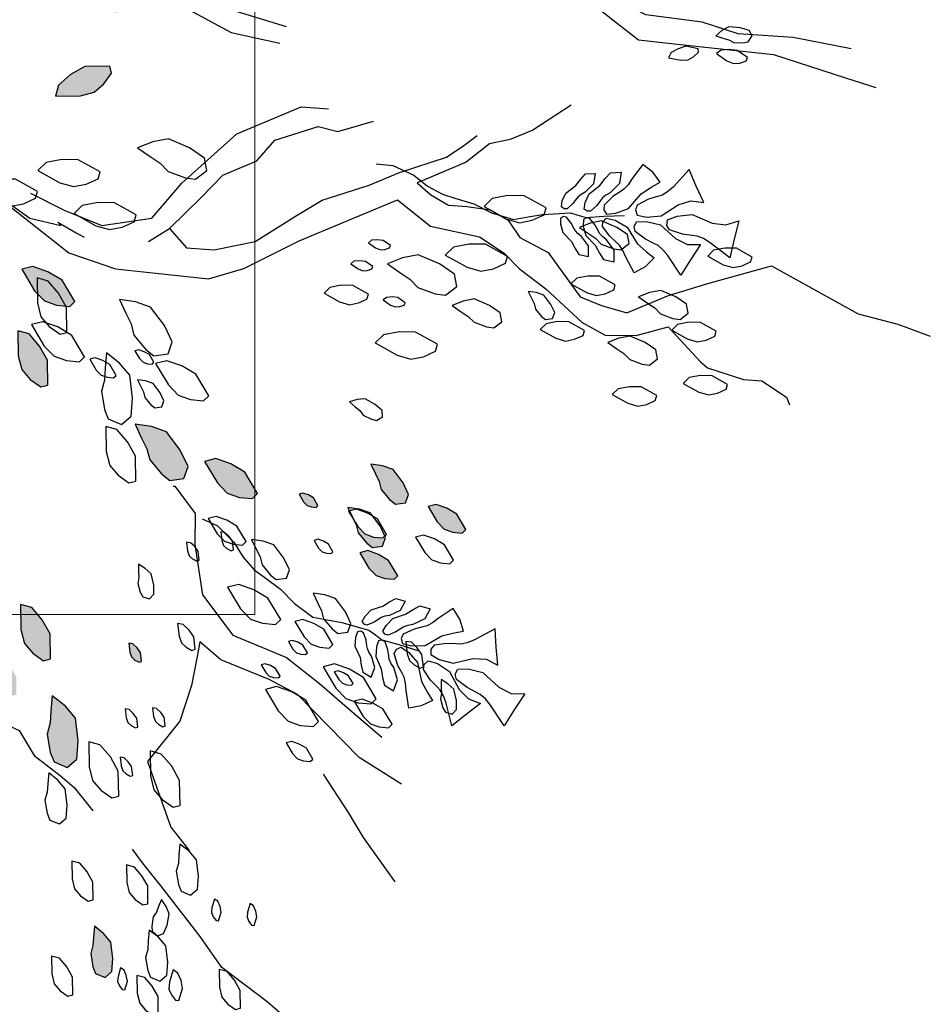
# Model space of a CAD drawing. Units: millimetres. Extents: x 2662 to 2844, y 825 to 933.
# Drawn here: x 2712 to 2712, y 850 to 850 of the extents above; entities that cross this region are included whole.
import ezdxf

# ---------------------------------------------------------------- set-up
doc = ezdxf.new("R2010")
doc.units = ezdxf.units.MM
doc.layers.add('calidad2', color=252, linetype='Continuous', lineweight=0)

msp = doc.modelspace()

# ---------------------------------------------------------------- hatches: boundary and pattern name
h = msp.add_hatch()
h.set_pattern_fill('DOTS,_O', color=253, scale=0.072, angle=54.6392)
h.set_pattern_definition([(125.3608254, (3533.6943936, 590.257683), (0.00236772818, 0.004439184977), [0, -0.0045])])
h.paths.add_polyline_path([(2711.57168, 850.00616), (2711.57295, 850.00122), (2711.57822, 849.99486), (2711.58175, 849.99212), (2711.58803, 849.99292), (2711.58991, 849.99826), (2711.58645, 850.00548), (2711.58031, 850.01364), (2711.57363, 850.01599), (2711.56649, 850.017), (2711.56933, 850.01087)])
h.paths.add_polyline_path([(2711.59718, 850.00052), (2711.60285, 849.99102), (2711.60725, 849.98647), (2711.61259, 849.9846), (2711.6184, 849.98406), (2711.62068, 849.98626), (2711.61501, 849.99576), (2711.6088, 849.99944), (2711.60212, 850.00178)])
h.paths.add_polyline_path([(2711.66587, 849.96014), (2711.66992, 849.95336), (2711.67306, 849.95011), (2711.67688, 849.94877), (2711.68103, 849.94838), (2711.68266, 849.94996), (2711.67861, 849.95674), (2711.67417, 849.95937), (2711.6694, 849.96105)])
h.paths.add_polyline_path([(2711.69607, 849.98059), (2711.70011, 849.97381), (2711.70326, 849.97056), (2711.70707, 849.96922), (2711.71123, 849.96883), (2711.71285, 849.97041), (2711.7088, 849.97719), (2711.70437, 849.97982), (2711.6996, 849.9815)])
h.paths.add_polyline_path([(2711.66427, 849.97246), (2711.66517, 849.96892), (2711.66894, 849.96438), (2711.67147, 849.96243), (2711.67595, 849.96299), (2711.67729, 849.96681), (2711.67482, 849.97197), (2711.67044, 849.9778), (2711.66567, 849.97947), (2711.66056, 849.9802), (2711.66259, 849.97582)])
h.paths.add_polyline_path([(2711.63898, 849.98606), (2711.641, 849.98267), (2711.64257, 849.98104), (2711.64448, 849.98037), (2711.64656, 849.98018), (2711.64737, 849.98096), (2711.64535, 849.98436), (2711.64313, 849.98567), (2711.64074, 849.98651)])
h.paths.add_polyline_path([(2711.66091, 849.97845), (2711.66495, 849.97166), (2711.6681, 849.96841), (2711.67191, 849.96707), (2711.67607, 849.96669), (2711.67769, 849.96826), (2711.67364, 849.97505), (2711.66921, 849.97768), (2711.66444, 849.97935)])
h.paths.add_polyline_path([(2711.67446, 849.9916), (2711.67536, 849.98807), (2711.67913, 849.98353), (2711.68166, 849.98157), (2711.68614, 849.98214), (2711.68748, 849.98596), (2711.68501, 849.99112), (2711.68063, 849.99695), (2711.67586, 849.99862), (2711.67075, 849.99934), (2711.67278, 849.99496)])
h.paths.add_polyline_path([(2711.50451, 849.91454), (2711.50463, 849.90665), (2711.50572, 849.90226), (2711.50836, 849.89919), (2711.51176, 849.89678), (2711.51396, 849.89733), (2711.51384, 849.90523), (2711.51132, 849.90972), (2711.50802, 849.91356)])
h.paths.add_polyline_path([(2711.51576, 849.93721), (2711.51592, 849.92616), (2711.51746, 849.92001), (2711.52115, 849.91572), (2711.52591, 849.91234), (2711.52898, 849.91312), (2711.52882, 849.92417), (2711.52529, 849.93047), (2711.52068, 849.93584)])
h.paths.add_polyline_path([(2711.52886, 849.88479), (2711.52748, 849.87987), (2711.52887, 849.87173), (2711.53056, 849.86759), (2711.5364, 849.86514), (2711.5407, 849.86883), (2711.54131, 849.87682), (2711.54007, 849.88695), (2711.53546, 849.89232), (2711.52977, 849.89677), (2711.52917, 849.89004)])
h.paths.add_polyline_path([(2711.56365, 849.92008), (2711.56412, 849.91616), (2711.5649, 849.91404), (2711.56637, 849.91265), (2711.56819, 849.91163), (2711.56925, 849.91202), (2711.56878, 849.91594), (2711.56729, 849.91804), (2711.56545, 849.91978)])
h.paths.add_polyline_path([(2711.4136, 849.9231), (2711.40821, 849.91344), (2711.40647, 849.90735), (2711.40752, 849.90179), (2711.40996, 849.89649), (2711.413, 849.89562), (2711.41839, 849.90527), (2711.41848, 849.91249), (2711.41717, 849.91945)])
h.paths.add_polyline_path([(2711.4094, 849.85542), (2711.40401, 849.84576), (2711.40227, 849.83967), (2711.40331, 849.83411), (2711.40575, 849.82881), (2711.4088, 849.82794), (2711.41419, 849.8376), (2711.41427, 849.84481), (2711.41297, 849.85177)])
h.paths.add_polyline_path([(2711.43085, 849.8383), (2711.42546, 849.82864), (2711.42372, 849.82255), (2711.42477, 849.81699), (2711.42721, 849.81168), (2711.43025, 849.81082), (2711.43564, 849.82047), (2711.43573, 849.82769), (2711.43442, 849.83465)])
h.paths.add_polyline_path([(2711.51628, 850.08556), (2711.52195, 850.07606), (2711.52635, 850.07152), (2711.53169, 850.06964), (2711.5375, 850.0691), (2711.53978, 850.0713), (2711.53411, 850.0808), (2711.5279, 850.08448), (2711.52122, 850.08683)])
h.paths.add_polyline_path([(2711.51459, 850.05834), (2711.51475, 850.04728), (2711.51629, 850.04114), (2711.51998, 850.03684), (2711.52474, 850.03347), (2711.52782, 850.03424), (2711.52766, 850.0453), (2711.52412, 850.05159), (2711.51951, 850.05696)])
h.paths.add_polyline_path([(2711.55298, 850.20049), (2711.55789, 850.19911), (2711.56603, 850.2005), (2711.57018, 850.20219), (2711.57263, 850.20803), (2711.56894, 850.21232), (2711.56095, 850.21293), (2711.55081, 850.2117), (2711.54544, 850.20709), (2711.541, 850.2014), (2711.54772, 850.2008)])
h.paths.add_polyline_path([(2711.53118, 850.16218), (2711.54224, 850.16234), (2711.54838, 850.16388), (2711.55268, 850.16757), (2711.55605, 850.17233), (2711.55528, 850.1754), (2711.54422, 850.17524), (2711.53793, 850.17171), (2711.53256, 850.16709)])
h.paths.add_polyline_path([(2711.47094, 850.22303), (2711.47633, 850.23268), (2711.47807, 850.23877), (2711.47702, 850.24434), (2711.47458, 850.24964), (2711.47154, 850.25051), (2711.46615, 850.24085), (2711.46606, 850.23364), (2711.46737, 850.22668)])
h.paths.add_polyline_path([(2711.39575, 850.2079), (2711.4051, 850.21381), (2711.40953, 850.21833), (2711.41127, 850.22372), (2711.41166, 850.22954), (2711.4094, 850.23176), (2711.40005, 850.22585), (2711.39653, 850.21955), (2711.39436, 850.21281)])
h.paths.add_polyline_path([(2711.35773, 850.21676), (2711.35646, 850.22171), (2711.35119, 850.22806), (2711.34765, 850.23081), (2711.34137, 850.23001), (2711.3395, 850.22467), (2711.34296, 850.21744), (2711.3491, 850.20928), (2711.35578, 850.20694), (2711.36292, 850.20593), (2711.36008, 850.21206)])
h.paths.add_polyline_path([(2711.28754, 850.15781), (2711.28397, 850.16146), (2711.27623, 850.16433), (2711.27179, 850.16494), (2711.26675, 850.16111), (2711.2678, 850.15554), (2711.27441, 850.15102), (2711.28381, 850.14702), (2711.29076, 850.14833), (2711.29746, 850.15103), (2711.29193, 850.15492)])
h.paths.add_polyline_path([(2711.38818, 849.96405), (2711.38453, 849.96048), (2711.38166, 849.95274), (2711.38105, 849.9483), (2711.38488, 849.94326), (2711.39045, 849.94431), (2711.39497, 849.95092), (2711.39897, 849.96031), (2711.39766, 849.96727), (2711.39496, 849.97396), (2711.39108, 849.96844)])
h.paths.add_polyline_path([(2711.54777, 849.78624), (2711.54679, 849.78273), (2711.54778, 849.77692), (2711.54898, 849.77396), (2711.55315, 849.77221), (2711.55622, 849.77485), (2711.55666, 849.78055), (2711.55578, 849.78779), (2711.55249, 849.79163), (2711.54842, 849.7948), (2711.54799, 849.79)])

# ---------------------------------------------------------------- linework, layer by layer
at = {"color": 253}
for p, q in [((2711.64973, 849.86212), (2711.66076, 849.84511)), ((2711.66076, 849.84511), (2711.66732, 849.8341)), ((2711.66732, 849.8341), (2711.68142, 849.81444))]:
    msp.add_line(p, q, dxfattribs=at)
for points in [[(2711.88324, 850.18306), (2711.85757, 850.18807), (2711.83329, 850.18972), (2711.81738, 850.19487), (2711.79241, 850.1982), (2711.77985, 850.20475), (2711.77063, 850.21269), (2711.75765, 850.22496), (2711.75012, 850.2336), (2711.73491, 850.23708), (2711.7176, 850.24557), (2711.70979, 850.25017), (2711.70365, 850.25546), (2711.71537, 850.26035), (2711.73043, 850.26664), (2711.74383, 850.27223), (2711.75527, 850.27307), (2711.7801, 850.27951), (2711.78987, 850.27965), (2711.80271, 850.27715), (2711.81387, 850.27395), (2711.82908, 850.27048), (2711.84694, 850.27007), (2711.85643, 850.26617)], [(2711.63348, 850.19279), (2711.60641, 850.20114), (2711.59483, 850.21006), (2711.59204, 850.21675), (2711.58115, 850.224), (2711.60194, 850.23071), (2711.61506, 850.23225), (2711.62482, 850.2324), (2711.63989, 850.23868), (2711.65105, 850.23548), (2711.66012, 850.2373), (2711.68188, 850.24638), (2711.69402, 850.24556), (2711.70281, 850.24333), (2711.71775, 850.23581), (2711.72863, 850.22856), (2711.74831, 850.21909), (2711.7892, 850.18704), (2711.80776, 850.18496), (2711.84892, 850.18053), (2711.88073, 850.17023), (2711.89427, 850.16605)], [(2711.51043, 850.22693), (2711.53525, 850.23038), (2711.54948, 850.22453), (2711.56134, 850.21966), (2711.57418, 850.21716), (2711.58618, 850.20252), (2711.60893, 850.1904), (2711.63056, 850.18568)], [(2711.75944, 850.15816), (2711.74242, 850.14713), (2711.73237, 850.14294), (2711.7233, 850.14112), (2711.71298, 850.13288), (2711.69457, 850.1252), (2711.69122, 850.1238), (2711.69736, 850.11851), (2711.70517, 850.11391), (2711.71327, 850.11336), (2711.72373, 850.11183), (2711.73155, 850.10723), (2711.73671, 850.09957), (2711.74927, 850.09302), (2711.76337, 850.07336), (2711.77286, 850.06946), (2711.78402, 850.06626), (2711.80244, 850.07395), (2711.81987, 850.07926), (2711.84806, 850.08709), (2711.88643, 850.06578), (2711.90402, 850.06133), (2711.91833, 850.05601)], [(2711.52016, 850.11922), (2711.53509, 850.1117), (2711.5517, 850.10488), (2711.57388, 850.10824), (2711.58713, 850.12359), (2711.6114, 850.14551), (2711.63986, 850.15738), (2711.652, 850.15655)], [(2711.57235, 850.09778), (2711.58169, 850.10364), (2711.59564, 850.11732), (2711.60527, 850.12723), (2711.62033, 850.13352), (2711.62828, 850.14273), (2711.6474, 850.14874), (2711.65619, 850.14651), (2711.67195, 850.15113)], [(2711.58169, 850.10364), (2711.58923, 850.095), (2711.60137, 850.09417), (2711.61951, 850.09781), (2711.6382, 850.10954), (2711.64922, 850.1161), (2711.67001, 850.12281), (2711.6834, 850.1284), (2711.70419, 850.13511), (2711.71186, 850.14027), (2711.71786, 850.14474)], [(2711.67316, 850.13226), (2711.68052, 850.13153), (2711.68981, 850.12717), (2711.6959, 850.12227), (2711.70242, 850.11876), (2711.70797, 850.11706), (2711.7163, 850.11452), (2711.7242, 850.11058), (2711.73391, 850.10761), (2711.74031, 850.10869), (2711.74671, 850.10977), (2711.75909, 850.11053), (2711.76186, 850.10968), (2711.76602, 850.10841), (2711.77381, 850.10906), (2711.78299, 850.10929)], [(2711.50774, 850.116), (2711.52239, 850.10444), (2711.53705, 850.09287), (2711.5577, 850.08577), (2711.59886, 850.08134), (2711.61463, 850.08595), (2711.63904, 850.0981), (2711.66583, 850.10928), (2711.68257, 850.11627), (2711.69722, 850.1047), (2711.71885, 850.09997), (2711.72974, 850.09273), (2711.73657, 850.08576), (2711.74816, 850.07684), (2711.76421, 850.06193), (2711.7744, 850.05636), (2711.78821, 850.05623), (2711.8023, 850.06014), (2711.81668, 850.04453), (2711.81975, 850.04188), (2711.83565, 850.03673), (2711.84375, 850.03618), (2711.85463, 850.02893), (2711.85603, 850.02559)], [(2711.48099, 850.08647), (2711.47603, 850.08851), (2711.46811, 850.09273), (2711.46184, 850.09627), (2711.46568, 850.09855), (2711.47258, 850.10006), (2711.47851, 850.10391), (2711.4855, 850.10682), (2711.49177, 850.11149), (2711.49702, 850.11368), (2711.5064, 850.11417), (2711.51203, 850.11379), (2711.51986, 850.10816), (2711.53351, 850.10496), (2711.5322, 850.10647), (2711.54037, 850.10167), (2711.54392, 850.09972)], [(2711.45098, 850.03535), (2711.42308, 850.00799), (2711.42197, 849.99181), (2711.42309, 849.98442), (2711.42797, 849.97271), (2711.43091, 849.95625), (2711.43203, 849.94886), (2711.44166, 849.9352), (2711.46091, 849.93145), (2711.47627, 849.91821), (2711.48353, 849.90552), (2711.48841, 849.89381), (2711.51521, 849.88142), (2711.52177, 849.8704), (2711.53335, 849.86148), (2711.53949, 849.85619), (2711.54773, 849.84587)], [(2711.58324, 849.98964), (2711.5841, 849.98953), (2711.59303, 849.97754), (2711.5929, 849.96374), (2711.59625, 849.94156), (2711.60965, 849.92358), (2711.63337, 849.91383), (2711.64803, 849.90227), (2711.66031, 849.89168), (2711.67566, 849.87844)], [(2711.59615, 849.97514), (2711.60284, 849.97198), (2711.61013, 849.96476), (2711.61423, 849.95811), (2711.61919, 849.95262), (2711.62386, 849.94916), (2711.63085, 849.94398), (2711.63698, 849.93762), (2711.64513, 849.93157), (2711.65152, 849.93044), (2711.65791, 849.92931), (2711.66983, 849.92589), (2711.67216, 849.92416), (2711.67566, 849.92156), (2711.68321, 849.91957), (2711.69194, 849.91671)], [(2711.68432, 849.85768), (2711.66562, 849.86952), (2711.63826, 849.8974), (2711.62571, 849.90395), (2711.60435, 849.91272), (2711.59514, 849.92066), (2711.59389, 849.91425), (2711.59138, 849.90141), (2711.58622, 849.88551), (2711.572, 849.86779), (2711.58219, 849.83864), (2711.59043, 849.82833)], [(2711.73573, 849.69369), (2711.72917, 849.70471), (2711.71549, 849.71865), (2711.69916, 849.72951), (2711.67781, 849.73829), (2711.66288, 849.74581), (2711.64028, 849.74816), (2711.62493, 849.7614), (2711.60483, 849.77659), (2711.5952, 849.79025), (2711.57803, 849.81256), (2711.56979, 849.82287), (2711.56533, 849.82887)]]:
    msp.add_lwpolyline(points, dxfattribs=at)
for points in [[(2711.82911, 850.18715), (2711.83137, 850.18597), (2711.8355, 850.1858), (2711.8377, 850.1862), (2711.8395, 850.1888), (2711.83815, 850.19128), (2711.8343, 850.19241), (2711.82922, 850.19286), (2711.82611, 850.19116), (2711.82335, 850.18885), (2711.82657, 850.18785)], [(2711.80247, 850.17919), (2711.80789, 850.17811), (2711.81105, 850.17823), (2711.81354, 850.17959), (2711.81568, 850.18156), (2711.81563, 850.18315), (2711.8102, 850.18422), (2711.80676, 850.18314), (2711.80365, 850.18145)], [(2711.82378, 850.18097), (2711.8283, 850.17779), (2711.83124, 850.1766), (2711.83406, 850.17683), (2711.83682, 850.17777), (2711.83741, 850.17924), (2711.83289, 850.18242), (2711.82931, 850.18284), (2711.82578, 850.18256)], [(2711.53118, 850.16218), (2711.54224, 850.16234), (2711.54838, 850.16388), (2711.55268, 850.16757), (2711.55605, 850.17233), (2711.55528, 850.1754), (2711.54422, 850.17524), (2711.53793, 850.17171), (2711.53256, 850.16709)], [(2711.57747, 850.13249), (2711.58104, 850.12884), (2711.58878, 850.12597), (2711.59321, 850.12537), (2711.59825, 850.1292), (2711.59721, 850.13476), (2711.59059, 850.13929), (2711.5812, 850.14328), (2711.57424, 850.14198), (2711.56755, 850.13928), (2711.57307, 850.13539)], [(2711.52345, 850.12925), (2711.53311, 850.12386), (2711.5392, 850.12212), (2711.54476, 850.12317), (2711.55006, 850.12561), (2711.55093, 850.12865), (2711.54128, 850.13404), (2711.53406, 850.13413), (2711.5271, 850.13282)], [(2711.49576, 850.12063), (2711.50541, 850.11524), (2711.5115, 850.1135), (2711.51707, 850.11454), (2711.52237, 850.11698), (2711.52324, 850.12003), (2711.51358, 850.12542), (2711.50636, 850.1255), (2711.49941, 850.12419)], [(2711.53944, 850.11022), (2711.54909, 850.10482), (2711.55518, 850.10309), (2711.56075, 850.10413), (2711.56605, 850.10657), (2711.56692, 850.10962), (2711.55726, 850.11501), (2711.55004, 850.11509), (2711.54309, 850.11378)], [(2711.72084, 850.1133), (2711.73049, 850.10791), (2711.73658, 850.10617), (2711.74215, 850.10722), (2711.74745, 850.10965), (2711.74832, 850.1127), (2711.73866, 850.11809), (2711.73144, 850.11817), (2711.72449, 850.11687)], [(2711.77016, 850.09926), (2711.77271, 850.09665), (2711.77824, 850.0946), (2711.78141, 850.09417), (2711.78501, 850.09691), (2711.78426, 850.10088), (2711.77954, 850.10411), (2711.77283, 850.10697), (2711.76786, 850.10603), (2711.76308, 850.10411), (2711.76702, 850.10133)], [(2711.66966, 850.09731), (2711.67289, 850.09504), (2711.67499, 850.09419), (2711.677, 850.09436), (2711.67898, 850.09503), (2711.6794, 850.09608), (2711.67617, 850.09835), (2711.67361, 850.09865), (2711.67109, 850.09845)], [(2711.70371, 850.09184), (2711.71337, 850.08645), (2711.71946, 850.08472), (2711.72502, 850.08576), (2711.73033, 850.0882), (2711.73119, 850.09125), (2711.72154, 850.09664), (2711.71432, 850.09672), (2711.70736, 850.09541)], [(2711.81982, 850.09141), (2711.82672, 850.08756), (2711.83107, 850.08631), (2711.83504, 850.08706), (2711.83883, 850.0888), (2711.83945, 850.09098), (2711.83256, 850.09483), (2711.8274, 850.09489), (2711.82243, 850.09396)], [(2711.66186, 850.08799), (2711.66508, 850.08571), (2711.66718, 850.08487), (2711.6692, 850.08503), (2711.67117, 850.0857), (2711.67159, 850.08675), (2711.66837, 850.08903), (2711.6658, 850.08933), (2711.66329, 850.08912)], [(2711.68798, 850.08118), (2711.69155, 850.07753), (2711.69929, 850.07466), (2711.70373, 850.07405), (2711.70877, 850.07788), (2711.70772, 850.08345), (2711.70111, 850.08797), (2711.69172, 850.09197), (2711.68476, 850.09066), (2711.67807, 850.08796), (2711.68359, 850.08408)], [(2711.51628, 850.08556), (2711.52195, 850.07606), (2711.52635, 850.07152), (2711.53169, 850.06964), (2711.5375, 850.0691), (2711.53978, 850.0713), (2711.53411, 850.0808), (2711.5279, 850.08448), (2711.52122, 850.08683)], [(2711.52308, 850.0817), (2711.52324, 850.07064), (2711.52478, 850.0645), (2711.52847, 850.0602), (2711.53323, 850.05683), (2711.53631, 850.0576), (2711.53615, 850.06866), (2711.53261, 850.07495), (2711.528, 850.08032)], [(2711.75925, 850.07909), (2711.76615, 850.07524), (2711.7705, 850.07399), (2711.77447, 850.07474), (2711.77826, 850.07648), (2711.77888, 850.07866), (2711.77198, 850.08251), (2711.76683, 850.08257), (2711.76186, 850.08164)], [(2711.65004, 850.07497), (2711.65694, 850.07112), (2711.66129, 850.06988), (2711.66526, 850.07063), (2711.66905, 850.07237), (2711.66967, 850.07454), (2711.66277, 850.07839), (2711.65762, 850.07845), (2711.65265, 850.07752)], [(2711.74303, 850.07036), (2711.74366, 850.06788), (2711.7463, 850.06471), (2711.74807, 850.06333), (2711.75121, 850.06373), (2711.75215, 850.06641), (2711.75042, 850.07002), (2711.74735, 850.0741), (2711.74401, 850.07527), (2711.74043, 850.07577), (2711.74185, 850.07271)], [(2711.79636, 850.06846), (2711.79891, 850.06586), (2711.80444, 850.06381), (2711.8076, 850.06337), (2711.8112, 850.06611), (2711.81046, 850.07009), (2711.80573, 850.07332), (2711.79902, 850.07617), (2711.79406, 850.07524), (2711.78927, 850.07331), (2711.79322, 850.07053)], [(2711.56468, 850.06136), (2711.56594, 850.05642), (2711.57121, 850.05006), (2711.57475, 850.04732), (2711.58103, 850.04811), (2711.58291, 850.05346), (2711.57944, 850.06068), (2711.57331, 850.06884), (2711.56663, 850.07119), (2711.55948, 850.0722), (2711.56232, 850.06607)], [(2711.67624, 850.072), (2711.67946, 850.06973), (2711.68156, 850.06888), (2711.68358, 850.06905), (2711.68555, 850.06971), (2711.68597, 850.07076), (2711.68274, 850.07304), (2711.68018, 850.07334), (2711.67766, 850.07313)], [(2711.71389, 850.06472), (2711.71644, 850.06211), (2711.72196, 850.06006), (2711.72513, 850.05963), (2711.72873, 850.06236), (2711.72799, 850.06634), (2711.72326, 850.06957), (2711.71655, 850.07242), (2711.71158, 850.07149), (2711.7068, 850.06956), (2711.71075, 850.06679)], [(2711.52061, 850.06109), (2711.52627, 850.05159), (2711.53068, 850.04704), (2711.53602, 850.04516), (2711.54183, 850.04462), (2711.5441, 850.04683), (2711.53844, 850.05632), (2711.53223, 850.06001), (2711.52555, 850.06235)], [(2711.74567, 850.05891), (2711.75257, 850.05506), (2711.75692, 850.05381), (2711.7609, 850.05456), (2711.76468, 850.0563), (2711.7653, 850.05848), (2711.75841, 850.06233), (2711.75325, 850.06239), (2711.74828, 850.06145)], [(2711.51459, 850.05834), (2711.51475, 850.04728), (2711.51629, 850.04114), (2711.51998, 850.03684), (2711.52474, 850.03347), (2711.52782, 850.03424), (2711.52766, 850.0453), (2711.52412, 850.05159), (2711.51951, 850.05696)], [(2711.8039, 850.0586), (2711.8108, 850.05475), (2711.81515, 850.05351), (2711.81912, 850.05425), (2711.82291, 850.056), (2711.82353, 850.05817), (2711.81663, 850.06202), (2711.81148, 850.06208), (2711.80651, 850.06115)], [(2711.67271, 850.05293), (2711.68237, 850.04754), (2711.68846, 850.04581), (2711.69402, 850.04685), (2711.69932, 850.04929), (2711.70019, 850.05234), (2711.69054, 850.05773), (2711.68332, 850.05781), (2711.67636, 850.0565)], [(2711.78278, 850.04828), (2711.78533, 850.04568), (2711.79086, 850.04363), (2711.79403, 850.04319), (2711.79763, 850.04593), (2711.79688, 850.04991), (2711.79216, 850.05314), (2711.78545, 850.05599), (2711.78048, 850.05506), (2711.7757, 850.05313), (2711.77964, 850.05035)], [(2711.56638, 850.04947), (2711.5684, 850.04608), (2711.56997, 850.04445), (2711.57188, 850.04378), (2711.57396, 850.04359), (2711.57477, 850.04438), (2711.57275, 850.04777), (2711.57053, 850.04908), (2711.56814, 850.04992)], [(2711.54635, 850.04573), (2711.54918, 850.04098), (2711.55138, 850.03871), (2711.55405, 850.03777), (2711.55696, 850.0375), (2711.55809, 850.0386), (2711.55526, 850.04335), (2711.55216, 850.04519), (2711.54882, 850.04636)], [(2711.5529, 850.03654), (2711.55152, 850.03162), (2711.55291, 850.02348), (2711.5546, 850.01934), (2711.56044, 850.01689), (2711.56474, 850.02058), (2711.56535, 850.02857), (2711.56411, 850.0387), (2711.5595, 850.04407), (2711.55382, 850.04852), (2711.55321, 850.04179)], [(2711.5755, 850.04385), (2711.58116, 850.03435), (2711.58557, 850.0298), (2711.59091, 850.02793), (2711.59672, 850.02739), (2711.599, 850.02959), (2711.59333, 850.03908), (2711.58712, 850.04277), (2711.58044, 850.04511)], [(2711.5701, 850.03126), (2711.57073, 850.02879), (2711.57336, 850.02561), (2711.57513, 850.02424), (2711.57827, 850.02464), (2711.57921, 850.02731), (2711.57748, 850.03092), (2711.57441, 850.035), (2711.57107, 850.03617), (2711.5675, 850.03668), (2711.56892, 850.03361)], [(2711.80901, 850.03504), (2711.81591, 850.03119), (2711.82026, 850.02995), (2711.82423, 850.0307), (2711.82802, 850.03244), (2711.82864, 850.03462), (2711.82174, 850.03847), (2711.81659, 850.03853), (2711.81162, 850.03759)], [(2711.77762, 850.03011), (2711.78452, 850.02626), (2711.78886, 850.02502), (2711.79284, 850.02577), (2711.79663, 850.02751), (2711.79725, 850.02969), (2711.79035, 850.03354), (2711.78519, 850.0336), (2711.78023, 850.03266)], [(2711.66582, 850.02299), (2711.66741, 850.02099), (2711.67111, 850.01916), (2711.67328, 850.01862), (2711.67599, 850.02026), (2711.67576, 850.02309), (2711.67271, 850.02568), (2711.66824, 850.02816), (2711.66472, 850.02787), (2711.66125, 850.02688), (2711.66379, 850.02466)], [(2711.55351, 850.01596), (2711.55367, 850.0049), (2711.55521, 849.99876), (2711.5589, 849.99447), (2711.56366, 849.99109), (2711.56673, 849.99186), (2711.56657, 850.00292), (2711.56304, 850.00921), (2711.55843, 850.01458)], [(2711.57168, 850.00616), (2711.57295, 850.00122), (2711.57822, 849.99486), (2711.58175, 849.99212), (2711.58803, 849.99292), (2711.58991, 849.99826), (2711.58645, 850.00548), (2711.58031, 850.01364), (2711.57363, 850.01599), (2711.56649, 850.017), (2711.56933, 850.01087)], [(2711.59718, 850.00052), (2711.60285, 849.99102), (2711.60725, 849.98647), (2711.61259, 849.9846), (2711.6184, 849.98406), (2711.62068, 849.98626), (2711.61501, 849.99576), (2711.6088, 849.99944), (2711.60212, 850.00178)], [(2711.67446, 849.9916), (2711.67536, 849.98807), (2711.67913, 849.98353), (2711.68166, 849.98157), (2711.68614, 849.98214), (2711.68748, 849.98596), (2711.68501, 849.99112), (2711.68063, 849.99695), (2711.67586, 849.99862), (2711.67075, 849.99934), (2711.67278, 849.99496)], [(2711.63898, 849.98606), (2711.641, 849.98267), (2711.64257, 849.98104), (2711.64448, 849.98037), (2711.64656, 849.98018), (2711.64737, 849.98096), (2711.64535, 849.98436), (2711.64313, 849.98567), (2711.64074, 849.98651)], [(2711.66427, 849.97246), (2711.66517, 849.96892), (2711.66894, 849.96438), (2711.67147, 849.96243), (2711.67595, 849.96299), (2711.67729, 849.96681), (2711.67482, 849.97197), (2711.67044, 849.9778), (2711.66567, 849.97947), (2711.66056, 849.9802), (2711.66259, 849.97582)], [(2711.69607, 849.98059), (2711.70011, 849.97381), (2711.70326, 849.97056), (2711.70707, 849.96922), (2711.71123, 849.96883), (2711.71285, 849.97041), (2711.7088, 849.97719), (2711.70437, 849.97982), (2711.6996, 849.9815)], [(2711.59877, 849.97526), (2711.60282, 849.96848), (2711.60596, 849.96523), (2711.60978, 849.96389), (2711.61393, 849.9635), (2711.61555, 849.96508), (2711.61151, 849.97186), (2711.60707, 849.97449), (2711.6023, 849.97616)], [(2711.66091, 849.97845), (2711.66495, 849.97166), (2711.6681, 849.96841), (2711.67191, 849.96707), (2711.67607, 849.96669), (2711.67769, 849.96826), (2711.67364, 849.97505), (2711.66921, 849.97768), (2711.66444, 849.97935)], [(2711.60438, 849.9694), (2711.60484, 849.96548), (2711.60562, 849.96335), (2711.60709, 849.96197), (2711.60891, 849.96095), (2711.60997, 849.96133), (2711.6095, 849.96526), (2711.60801, 849.96736), (2711.60617, 849.96909)], [(2711.69056, 849.96702), (2711.69461, 849.96024), (2711.69775, 849.95699), (2711.70157, 849.95565), (2711.70572, 849.95526), (2711.70734, 849.95684), (2711.7033, 849.96362), (2711.69886, 849.96625), (2711.69409, 849.96792)], [(2711.58918, 849.96486), (2711.58965, 849.96094), (2711.59043, 849.95882), (2711.5919, 849.95743), (2711.59372, 849.95641), (2711.59478, 849.9568), (2711.59431, 849.96072), (2711.59282, 849.96282), (2711.59098, 849.96456)], [(2711.62172, 849.95827), (2711.62262, 849.95473), (2711.62639, 849.9502), (2711.62891, 849.94824), (2711.6334, 849.94881), (2711.63474, 849.95262), (2711.63227, 849.95778), (2711.62788, 849.96361), (2711.62311, 849.96529), (2711.61801, 849.96601), (2711.62004, 849.96163)], [(2711.64561, 849.9656), (2711.64763, 849.96221), (2711.64921, 849.96059), (2711.65111, 849.95992), (2711.65319, 849.95972), (2711.654, 849.96051), (2711.65198, 849.9639), (2711.64976, 849.96522), (2711.64738, 849.96606)], [(2711.66587, 849.96014), (2711.66992, 849.95336), (2711.67306, 849.95011), (2711.67688, 849.94877), (2711.68103, 849.94838), (2711.68266, 849.94996), (2711.67861, 849.95674), (2711.67417, 849.95937), (2711.6694, 849.96105)], [(2711.56807, 849.94909), (2711.56764, 849.94657), (2711.56875, 849.9426), (2711.56981, 849.94062), (2711.57284, 849.93971), (2711.57478, 849.94177), (2711.57467, 849.94577), (2711.57353, 849.95075), (2711.57095, 849.95318), (2711.56789, 849.95509), (2711.56795, 849.95172)], [(2711.60738, 849.94484), (2711.61305, 849.93534), (2711.61746, 849.93079), (2711.6228, 849.92892), (2711.62861, 849.92838), (2711.63088, 849.93058), (2711.62522, 849.94008), (2711.61901, 849.94376), (2711.61233, 849.94611)], [(2711.64893, 849.93446), (2711.64984, 849.93092), (2711.6536, 849.92638), (2711.65613, 849.92443), (2711.66061, 849.92499), (2711.66196, 849.92881), (2711.65948, 849.93397), (2711.6551, 849.9398), (2711.65033, 849.94147), (2711.64522, 849.9422), (2711.64725, 849.93782)], [(2711.51576, 849.93721), (2711.51592, 849.92616), (2711.51746, 849.92001), (2711.52115, 849.91572), (2711.52591, 849.91234), (2711.52898, 849.91312), (2711.52882, 849.92417), (2711.52529, 849.93047), (2711.52068, 849.93584)], [(2711.58522, 849.92874), (2711.58588, 849.92325), (2711.58696, 849.92027), (2711.58902, 849.91833), (2711.59157, 849.9169), (2711.59305, 849.91745), (2711.5924, 849.92294), (2711.59031, 849.92588), (2711.58773, 849.92831)], [(2711.63718, 849.92964), (2711.64123, 849.92286), (2711.64437, 849.91961), (2711.64819, 849.91827), (2711.65234, 849.91788), (2711.65397, 849.91946), (2711.64992, 849.92624), (2711.64548, 849.92887), (2711.64071, 849.93054)], [(2711.56365, 849.92008), (2711.56412, 849.91616), (2711.5649, 849.91404), (2711.56637, 849.91265), (2711.56819, 849.91163), (2711.56925, 849.91202), (2711.56878, 849.91594), (2711.56729, 849.91804), (2711.56545, 849.91978)], [(2711.63426, 849.92089), (2711.63629, 849.9175), (2711.63786, 849.91588), (2711.63977, 849.91521), (2711.64184, 849.91502), (2711.64266, 849.9158), (2711.64063, 849.91919), (2711.63842, 849.92051), (2711.63603, 849.92135)], [(2711.68619, 849.92089), (2711.68685, 849.9154), (2711.68794, 849.91243), (2711.69, 849.91049), (2711.69254, 849.90906), (2711.69403, 849.9096), (2711.69337, 849.91509), (2711.69128, 849.91804), (2711.68871, 849.92047)], [(2711.62223, 849.91057), (2711.62425, 849.90718), (2711.62583, 849.90556), (2711.62774, 849.90489), (2711.62981, 849.90469), (2711.63062, 849.90548), (2711.6286, 849.90887), (2711.62638, 849.91019), (2711.624, 849.91102)], [(2711.64967, 849.90967), (2711.65534, 849.90017), (2711.65974, 849.89562), (2711.66509, 849.89375), (2711.6709, 849.89321), (2711.67317, 849.89541), (2711.6675, 849.90491), (2711.6613, 849.90859), (2711.65462, 849.91093)], [(2711.65457, 849.90741), (2711.6566, 849.90402), (2711.65817, 849.90239), (2711.66008, 849.90172), (2711.66215, 849.90153), (2711.66297, 849.90232), (2711.66094, 849.90571), (2711.65872, 849.90702), (2711.65634, 849.90786)], [(2711.70201, 849.89802), (2711.70158, 849.8955), (2711.70269, 849.89152), (2711.70375, 849.88955), (2711.70678, 849.88864), (2711.70872, 849.8907), (2711.70861, 849.8947), (2711.70747, 849.89968), (2711.70489, 849.90211), (2711.70183, 849.90402), (2711.70189, 849.90064)], [(2711.52886, 849.88479), (2711.52748, 849.87987), (2711.52887, 849.87173), (2711.53056, 849.86759), (2711.5364, 849.86514), (2711.5407, 849.86883), (2711.54131, 849.87682), (2711.54007, 849.88695), (2711.53546, 849.89232), (2711.52977, 849.89677), (2711.52917, 849.89004)], [(2711.62412, 849.89965), (2711.62978, 849.89015), (2711.63419, 849.88561), (2711.63953, 849.88373), (2711.64534, 849.88319), (2711.64762, 849.88539), (2711.64195, 849.89489), (2711.63574, 849.89857), (2711.62906, 849.90092)], [(2711.66337, 849.89439), (2711.66742, 849.8876), (2711.67056, 849.88435), (2711.67438, 849.88301), (2711.67853, 849.88263), (2711.68015, 849.8842), (2711.67611, 849.89098), (2711.67167, 849.89361), (2711.6669, 849.89529)], [(2711.56203, 849.89106), (2711.5625, 849.88714), (2711.56327, 849.88501), (2711.56475, 849.88363), (2711.56656, 849.88261), (2711.56763, 849.88299), (2711.56716, 849.88692), (2711.56566, 849.88902), (2711.56383, 849.89075)], [(2711.57418, 849.8915), (2711.57465, 849.88758), (2711.57543, 849.88545), (2711.5769, 849.88406), (2711.57872, 849.88304), (2711.57978, 849.88343), (2711.57931, 849.88735), (2711.57782, 849.88946), (2711.57598, 849.89119)], [(2711.54596, 849.8765), (2711.54612, 849.86544), (2711.54766, 849.8593), (2711.55135, 849.855), (2711.55611, 849.85163), (2711.55918, 849.8524), (2711.55902, 849.86346), (2711.55549, 849.86975), (2711.55088, 849.87512)], [(2711.6333, 849.87596), (2711.63614, 849.87121), (2711.63834, 849.86893), (2711.64101, 849.868), (2711.64391, 849.86773), (2711.64505, 849.86883), (2711.64222, 849.87358), (2711.63911, 849.87542), (2711.63577, 849.87659)], [(2711.5731, 849.8724), (2711.57326, 849.86134), (2711.5748, 849.8552), (2711.57849, 849.8509), (2711.58325, 849.84753), (2711.58632, 849.8483), (2711.58616, 849.85936), (2711.58263, 849.86565), (2711.57802, 849.87102)], [(2711.55977, 849.86968), (2711.56024, 849.86575), (2711.56102, 849.86363), (2711.56249, 849.86224), (2711.5643, 849.86122), (2711.56537, 849.86161), (2711.5649, 849.86553), (2711.56341, 849.86763), (2711.56157, 849.86937)], [(2711.52755, 849.85413), (2711.52657, 849.85061), (2711.52756, 849.8448), (2711.52877, 849.84184), (2711.53294, 849.84009), (2711.53601, 849.84273), (2711.53644, 849.84843), (2711.53556, 849.85567), (2711.53227, 849.85951), (2711.52821, 849.86268), (2711.52778, 849.85788)], [(2711.58561, 849.82266), (2711.58462, 849.81915), (2711.58561, 849.81334), (2711.58682, 849.81038), (2711.59099, 849.80863), (2711.59406, 849.81126), (2711.5945, 849.81697), (2711.59361, 849.82421), (2711.59032, 849.82804), (2711.58626, 849.83122), (2711.58583, 849.82642)], [(2711.53842, 849.82369), (2711.53853, 849.81579), (2711.53963, 849.81141), (2711.54226, 849.80834), (2711.54567, 849.80593), (2711.54786, 849.80648), (2711.54775, 849.81438), (2711.54522, 849.81887), (2711.54193, 849.82271)], [(2711.56268, 849.82202), (2711.56279, 849.81413), (2711.56389, 849.80974), (2711.56653, 849.80667), (2711.56993, 849.80426), (2711.57212, 849.80481), (2711.57201, 849.81271), (2711.56948, 849.8172), (2711.56619, 849.82104)], [(2711.57588, 849.80106), (2711.57447, 849.79894), (2711.57387, 849.79485), (2711.57403, 849.79262), (2711.57643, 849.79055), (2711.57904, 849.79164), (2711.58057, 849.79535), (2711.58155, 849.80036), (2711.58018, 849.80362), (2711.57817, 849.80662), (2711.57684, 849.80351)], [(2711.60159, 849.80688), (2711.60042, 849.80311), (2711.60027, 849.80085), (2711.60105, 849.79899), (2711.60229, 849.79732), (2711.60342, 849.79724), (2711.60459, 849.80101), (2711.60408, 849.80354), (2711.60311, 849.80587)], [(2711.61731, 849.80485), (2711.61615, 849.80108), (2711.61599, 849.79882), (2711.61677, 849.79695), (2711.61802, 849.79528), (2711.61914, 849.7952), (2711.62031, 849.79898), (2711.6198, 849.80151), (2711.61883, 849.80384)], [(2711.54777, 849.78624), (2711.54679, 849.78273), (2711.54778, 849.77692), (2711.54898, 849.77396), (2711.55315, 849.77221), (2711.55622, 849.77485), (2711.55666, 849.78055), (2711.55578, 849.78779), (2711.55249, 849.79163), (2711.54842, 849.7948), (2711.54799, 849.79)], [(2711.57204, 849.78458), (2711.57105, 849.78107), (2711.57204, 849.77525), (2711.57325, 849.77229), (2711.57742, 849.77054), (2711.58049, 849.77318), (2711.58093, 849.77888), (2711.58004, 849.78612), (2711.57675, 849.78996), (2711.57269, 849.79313), (2711.57226, 849.78833)], [(2711.52945, 849.78163), (2711.52957, 849.77373), (2711.53067, 849.76934), (2711.5333, 849.76628), (2711.5367, 849.76387), (2711.5389, 849.76442), (2711.53878, 849.77232), (2711.53626, 849.77681), (2711.53296, 849.78065)], [(2711.56005, 849.77636), (2711.55889, 849.77259), (2711.55873, 849.77033), (2711.55951, 849.76846), (2711.56075, 849.76679), (2711.56188, 849.76672), (2711.56305, 849.77049), (2711.56254, 849.77302), (2711.56157, 849.77535)], [(2711.58327, 849.77549), (2711.58164, 849.77021), (2711.58142, 849.76705), (2711.58252, 849.76444), (2711.58426, 849.7621), (2711.58584, 849.76199), (2711.58747, 849.76728), (2711.58676, 849.77081), (2711.5854, 849.77408)], [(2711.60364, 849.77573), (2711.60375, 849.76783), (2711.60485, 849.76344), (2711.60748, 849.76037), (2711.61089, 849.75796), (2711.61308, 849.75851), (2711.61297, 849.76641), (2711.61044, 849.77091), (2711.60715, 849.77474)], [(2711.56726, 849.77311), (2711.56738, 849.76521), (2711.56848, 849.76083), (2711.57111, 849.75776), (2711.57451, 849.75535), (2711.57671, 849.7559), (2711.57659, 849.7638), (2711.57407, 849.76829), (2711.57077, 849.77213)]]:
    msp.add_lwpolyline(points, close=True, dxfattribs=at)
at = {"color": 253, "linetype": 'Continuous'}
for points in [[(2711.78635, 850.12567), (2711.78461, 850.12294), (2711.78278, 850.12095), (2711.78114, 850.11986), (2711.77785, 850.11769), (2711.77401, 850.11398), (2711.77382, 850.11189), (2711.77508, 850.10997), (2711.77918, 850.11032), (2711.78483, 850.11248), (2711.79042, 850.11891), (2711.79507, 850.12199), (2711.79875, 850.12407), (2711.79547, 850.12854), (2711.79114, 850.13199), (2711.78635, 850.12567)], [(2711.76559, 850.11971), (2711.76378, 850.11871), (2711.76243, 850.11763), (2711.76167, 850.11662), (2711.76015, 850.11461), (2711.75762, 850.11231), (2711.75627, 850.11228), (2711.7551, 850.11317), (2711.75549, 850.11577), (2711.75711, 850.11929), (2711.76145, 850.12259), (2711.76361, 850.12543), (2711.76569, 850.12777), (2711.77003, 850.12794), (2711.76928, 850.1234), (2711.76559, 850.11971)], [(2711.7767, 850.11941), (2711.77471, 850.11831), (2711.77322, 850.11712), (2711.77238, 850.11602), (2711.77071, 850.11381), (2711.76792, 850.11128), (2711.76644, 850.11124), (2711.76516, 850.11222), (2711.76559, 850.11508), (2711.76736, 850.11895), (2711.77214, 850.12258), (2711.77452, 850.12571), (2711.7768, 850.12828), (2711.78158, 850.12846), (2711.78075, 850.12347), (2711.7767, 850.11941)], [(2711.80462, 850.1221), (2711.80206, 850.11986), (2711.79961, 850.11837), (2711.79763, 850.11776), (2711.79366, 850.11653), (2711.78867, 850.11389), (2711.78786, 850.11183), (2711.78858, 850.10951), (2711.79283, 850.10866), (2711.7992, 850.10918), (2711.80676, 850.11406), (2711.81238, 850.11581), (2711.81806, 850.11503), (2711.81471, 850.12233), (2711.81169, 850.12974), (2711.80462, 850.1221)], [(2711.76404, 850.10008), (2711.76241, 850.10135), (2711.76125, 850.10263), (2711.76065, 850.10374), (2711.75947, 850.10597), (2711.75732, 850.10863), (2711.756, 850.10888), (2711.75471, 850.10819), (2711.75469, 850.10556), (2711.75573, 850.10182), (2711.7595, 850.09789), (2711.76118, 850.09474), (2711.76287, 850.0921), (2711.76713, 850.09126), (2711.7671, 850.09586), (2711.76404, 850.10008)], [(2711.77506, 850.09863), (2711.77326, 850.10002), (2711.77198, 850.10144), (2711.77133, 850.10266), (2711.77002, 850.1051), (2711.76767, 850.10804), (2711.76621, 850.10831), (2711.76479, 850.10755), (2711.76476, 850.10465), (2711.76591, 850.10055), (2711.77006, 850.09622), (2711.77191, 850.09275), (2711.77376, 850.08986), (2711.77846, 850.08892), (2711.77842, 850.09399), (2711.77506, 850.09863)], [(2711.78361, 850.09093), (2711.78231, 850.0939), (2711.78082, 850.09615), (2711.77937, 850.09748), (2711.77646, 850.10014), (2711.77325, 850.10442), (2711.77339, 850.10651), (2711.77494, 850.10821), (2711.77893, 850.10722), (2711.78418, 850.1042), (2711.78868, 850.09696), (2711.7928, 850.0932), (2711.7961, 850.09056), (2711.79216, 850.08666), (2711.78734, 850.08394), (2711.78361, 850.09093)], [(2711.80221, 850.09158), (2711.80003, 850.0942), (2711.79785, 850.09605), (2711.79599, 850.09697), (2711.79226, 850.09881), (2711.78775, 850.1022), (2711.78727, 850.10437), (2711.78834, 850.10654), (2711.79268, 850.10671), (2711.79889, 850.1052), (2711.80558, 850.09919), (2711.81086, 850.09658), (2711.8166, 850.09645), (2711.81214, 850.08977), (2711.80799, 850.08294), (2711.80221, 850.09158)], [(2711.82098, 850.0973), (2711.81791, 850.09917), (2711.81511, 850.10026), (2711.81294, 850.10054), (2711.8086, 850.1011), (2711.80295, 850.10294), (2711.80174, 850.10493), (2711.80206, 850.10746), (2711.80632, 850.10912), (2711.81302, 850.10972), (2711.82174, 850.10602), (2711.82789, 850.10523), (2711.83364, 850.10706), (2711.83148, 850.09889), (2711.82969, 850.09066), (2711.82098, 850.0973)], [(2711.67904, 849.93236), (2711.677, 849.93202), (2711.67536, 849.93145), (2711.67431, 849.93076), (2711.6722, 849.92938), (2711.66904, 849.92806), (2711.66777, 849.92848), (2711.66696, 849.92971), (2711.6682, 849.93203), (2711.6709, 849.9348), (2711.6761, 849.93646), (2711.67909, 849.93841), (2711.68182, 849.93992), (2711.68597, 849.93862), (2711.68374, 849.9346), (2711.67904, 849.93236)], [(2711.6894, 849.92836), (2711.68716, 849.92799), (2711.68536, 849.92736), (2711.6842, 849.9266), (2711.68188, 849.92508), (2711.67841, 849.92363), (2711.677, 849.92409), (2711.67612, 849.92544), (2711.67748, 849.92799), (2711.68045, 849.93105), (2711.68617, 849.93287), (2711.68946, 849.93502), (2711.69247, 849.93668), (2711.69703, 849.93525), (2711.69458, 849.93082), (2711.6894, 849.92836)], [(2711.70059, 849.93102), (2711.69804, 849.92903), (2711.69565, 849.92777), (2711.69373, 849.9273), (2711.68991, 849.92635), (2711.68505, 849.92414), (2711.68416, 849.92223), (2711.68471, 849.92), (2711.68869, 849.91896), (2711.69474, 849.9191), (2711.70216, 849.92329), (2711.70758, 849.92463), (2711.71174, 849.92536), (2711.71014, 849.93067), (2711.70722, 849.93537), (2711.70059, 849.93102)], [(2711.671, 849.91438), (2711.66989, 849.91612), (2711.66922, 849.91772), (2711.66904, 849.91897), (2711.66866, 849.92146), (2711.66754, 849.92469), (2711.66637, 849.92537), (2711.66492, 849.92515), (2711.66402, 849.92267), (2711.66375, 849.91881), (2711.66599, 849.91383), (2711.66652, 849.9103), (2711.66722, 849.90726), (2711.67096, 849.90503), (2711.67247, 849.90938), (2711.671, 849.91438)], [(2711.71662, 849.92154), (2711.71344, 849.92028), (2711.71065, 849.9197), (2711.70857, 849.91979), (2711.70441, 849.91996), (2711.69883, 849.91915), (2711.69738, 849.91747), (2711.69728, 849.91505), (2711.701, 849.91282), (2711.70718, 849.91118), (2711.71593, 849.91325), (2711.72182, 849.91301), (2711.72691, 849.91038), (2711.7262, 849.91838), (2711.72583, 849.92637), (2711.71662, 849.92154)], [(2711.68089, 849.90932), (2711.67967, 849.91124), (2711.67894, 849.913), (2711.67873, 849.91437), (2711.67832, 849.91711), (2711.67708, 849.92067), (2711.6758, 849.92141), (2711.6742, 849.92117), (2711.67321, 849.91845), (2711.67292, 849.9142), (2711.67538, 849.90872), (2711.67596, 849.90484), (2711.67674, 849.90149), (2711.68085, 849.89904), (2711.68251, 849.90382), (2711.68089, 849.90932)], [(2711.68637, 849.89921), (2711.68615, 849.90244), (2711.6855, 849.90506), (2711.68457, 849.9068), (2711.68273, 849.91028), (2711.68113, 849.91538), (2711.68196, 849.91731), (2711.68399, 849.91839), (2711.68742, 849.91612), (2711.69135, 849.91152), (2711.69317, 849.90319), (2711.69579, 849.89826), (2711.69802, 849.89467), (2711.693, 849.89232), (2711.68755, 849.89136), (2711.68637, 849.89921)], [(2711.70412, 849.89359), (2711.70294, 849.89679), (2711.70151, 849.89926), (2711.70006, 849.90075), (2711.69716, 849.90374), (2711.69405, 849.90844), (2711.69432, 849.91064), (2711.69606, 849.91233), (2711.70021, 849.91104), (2711.70555, 849.90753), (2711.70984, 849.89963), (2711.71394, 849.8954), (2711.7193, 849.89336), (2711.71287, 849.88856), (2711.70667, 849.88351), (2711.70412, 849.89359)], [(2711.72372, 849.89269), (2711.72145, 849.89548), (2711.71918, 849.89745), (2711.71723, 849.89844), (2711.71333, 849.90042), (2711.70862, 849.90404), (2711.70814, 849.90632), (2711.7093, 849.9086), (2711.71387, 849.90873), (2711.72038, 849.90706), (2711.72736, 849.90066), (2711.73288, 849.89785), (2711.73892, 849.89765), (2711.73415, 849.89067), (2711.7297, 849.88352), (2711.72372, 849.89269)]]:
    msp.add_lwpolyline(points, dxfattribs=at)
at = {"layer": 'calidad2', "color": 253, "ltscale": 0.015}
for p, q in [((2711.61944, 850.33284), (2711.61944, 849.93284)), ((2711.61944, 849.93284), (2711.21944, 849.93284))]:
    msp.add_line(p, q, dxfattribs=at)
at = {"layer": 'calidad2', "color": 253, "ltscale": 0.05}
for radius in [1, 0.85]:
    msp.add_arc((2711.67859, 850.32888), radius, 180, 270, dxfattribs=at)
at = {"layer": 'calidad2', "color": 253, "ltscale": 0.025}
for radius in [0.94, 0.91]:
    msp.add_arc((2711.67859, 850.32888), radius, 180, 270, dxfattribs=at)

doc.saveas('drawing.dxf')
